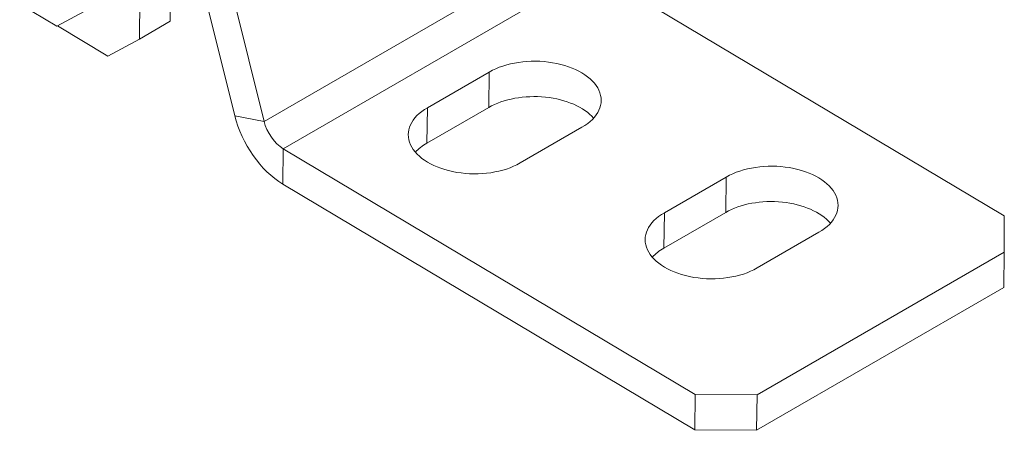
# Model space of a CAD drawing. Units: millimetres. Extents: x 20 to 400, y 20 to 574.
# Drawn here: x 209 to 276, y 381 to 409 of the extents above; entities that cross this region are included whole.
import ezdxf

# ---------------------------------------------------------------- set-up
doc = ezdxf.new("R2010")
doc.units = ezdxf.units.MM
doc.header["$LTSCALE"] = 2
doc.layers.add('Visible Edges(ISO)', color=7, linetype='Continuous', lineweight=18)
doc.layers.add('Visible Tangent Edges(ISO)', color=7, linetype='Continuous', lineweight=18)

msp = doc.modelspace()

# ---------------------------------------------------------------- linework, layer by layer
at = {"layer": 'Visible Edges(ISO)'}
for p, q in [((223.611, 402.533), (219.972, 417.217)), ((225.623, 402.147), (221.984, 416.831)), ((219.292, 416.303), (219.188, 409.016)), ((217.17, 415.078), (217.066, 407.791)), ((276.435, 395.656), (248.155, 412.518)), ((208.852, 410.199), (211.41, 408.674)), ((211.41, 408.674), (213.566, 409.838)), ((219.188, 409.016), (217.066, 407.791)), ((214.911, 406.626), (211.445, 408.693)), ((217.066, 407.791), (214.911, 406.626)), ((241.083, 405.531), (236.841, 403.081)), ((241.049, 403.102), (236.806, 400.652)), ((243.204, 399.288), (247.446, 401.737)), ((255.222, 383.409), (226.941, 400.27)), ((257.345, 398.325), (253.102, 395.876)), ((255.187, 380.98), (226.907, 397.841)), ((257.31, 395.896), (253.068, 393.446)), ((276.435, 395.656), (276.435, 393.167)), ((259.465, 392.082), (263.708, 394.531)), ((259.464, 383.369), (276.435, 393.167)), ((276.4, 390.738), (276.435, 393.167)), ((259.43, 380.94), (276.4, 390.738)), ((255.187, 380.98), (255.222, 383.409)), ((259.464, 383.369), (255.222, 383.409)), ((259.43, 380.94), (259.464, 383.369)), ((259.43, 380.94), (255.187, 380.98))]:
    msp.add_line(p, q, dxfattribs=at)
for centre, major_axis, ratio, start_param, end_param in [((244.265, 403.634), (4.5, -0.064), 0.586703, 5.506088, 8.647681), ((244.23, 401.205), (4.5, -0.064), 0.586703, 0.478093, 2.364495), ((240.022, 401.185), (-4.5, 0.064), 0.586703, 5.506088, 8.647681), ((226.965, 401.89), (-2.5, 4.33), 0.57735, 1.107695, 2.339862), ((226.965, 401.89), (-1, 1.732), 0.57735, 1.107695, 2.339862), ((239.988, 398.755), (4.5, -0.064), 0.586703, 2.364495, 2.6635), ((260.526, 396.428), (4.5, -0.064), 0.586703, 5.506088, 8.647681), ((260.492, 393.999), (4.5, -0.064), 0.586703, 0.478093, 2.364495), ((256.284, 393.979), (-4.5, 0.064), 0.586703, 5.506088, 8.647681), ((256.249, 391.55), (4.5, -0.064), 0.586703, 2.364495, 2.6635)]:
    msp.add_ellipse(centre, major_axis=major_axis, ratio=ratio, start_param=start_param, end_param=end_param, dxfattribs=at)
at = {"layer": 'Visible Tangent Edges(ISO)'}
for p, q in [((225.623, 402.147), (246.836, 414.394)), ((226.941, 400.27), (248.155, 412.518)), ((241.049, 403.102), (241.083, 405.531)), ((236.806, 400.652), (236.841, 403.081)), ((223.611, 402.533), (225.623, 402.147)), ((226.907, 397.841), (226.941, 400.27)), ((257.31, 395.896), (257.345, 398.325)), ((253.068, 393.446), (253.102, 395.876))]:
    msp.add_line(p, q, dxfattribs=at)

doc.saveas('drawing.dxf')
